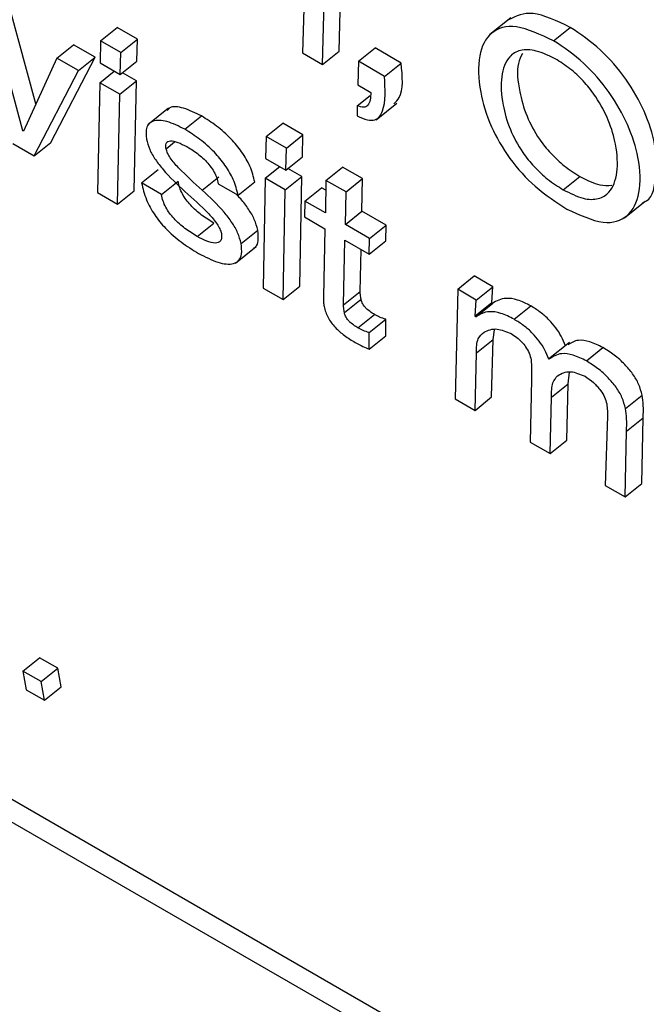
# Model space of a CAD drawing. Units: inches. Extents: x 0.1 to 10.8, y 0.2 to 8.4.
# Drawn here: x 9.5 to 9.5, y 5.3 to 5.3 of the extents above; entities that cross this region are included whole.
import ezdxf

# ---------------------------------------------------------------- set-up
doc = ezdxf.new("R2010")
doc.units = ezdxf.units.IN
doc.header["$MEASUREMENT"] = 0

msp = doc.modelspace()

# ---------------------------------------------------------------- linework, layer by layer
at = {"color": 7, "linetype": 'Continuous', "lineweight": 25}
for p, q in [((9.5029267, 5.33499369), (9.5972863, 5.28052105)), ((9.50271637, 5.33482505), (9.5973469, 5.280196)), ((9.53393508, 5.32947297), (9.53391017, 5.32866696)), ((9.53437336, 5.32868963), (9.53439325, 5.32947943)), ((9.53053982, 5.32802354), (9.53021173, 5.32923498)), ((9.53416302, 5.32852099), (9.53418291, 5.32931079)), ((9.53653975, 5.3291091), (9.53627683, 5.32889831)), ((9.53037637, 5.32768178), (9.53000139, 5.32906634)), ((9.53135683, 5.32881894), (9.53156717, 5.32898758)), ((9.53182292, 5.32883993), (9.53156717, 5.32898758)), ((9.53708139, 5.32882182), (9.53729172, 5.32899046)), ((9.5308044, 5.32860278), (9.53101473, 5.32877142)), ((9.53128851, 5.32861337), (9.53101473, 5.32877142)), ((9.53135683, 5.32881894), (9.5313503, 5.32854031)), ((9.53161258, 5.3286713), (9.53135683, 5.32881894)), ((9.53161258, 5.3286713), (9.53182292, 5.32883993)), ((9.53181653, 5.32856122), (9.53182292, 5.32883993)), ((9.53461545, 5.32856132), (9.53482579, 5.32872996)), ((9.53515595, 5.32853936), (9.53482579, 5.32872996)), ((9.5308044, 5.32860278), (9.53038218, 5.32767842)), ((9.53072819, 5.32753252), (9.53128851, 5.32861337)), ((9.53107817, 5.32844473), (9.5308044, 5.32860278)), ((9.53107817, 5.32844473), (9.53128851, 5.32861337)), ((9.5316062, 5.32839258), (9.53161258, 5.3286713)), ((9.53391017, 5.32866696), (9.53416302, 5.32852099)), ((9.53416302, 5.32852099), (9.53437336, 5.32868963)), ((9.5313503, 5.32854031), (9.5316062, 5.32839258)), ((9.5316062, 5.32839258), (9.53181653, 5.32856122)), ((9.53461545, 5.32856132), (9.5346071, 5.32826463)), ((9.53494561, 5.32837072), (9.53461545, 5.32856132)), ((9.53494561, 5.32837072), (9.53515595, 5.32853936)), ((9.53051786, 5.32736388), (9.53107817, 5.32844473)), ((9.53134656, 5.32828979), (9.53152979, 5.32843669)), ((9.53180975, 5.32831246), (9.53163331, 5.32841432)), ((9.53134656, 5.32828979), (9.53131883, 5.32690149)), ((9.53159941, 5.32814382), (9.53134656, 5.32828979)), ((9.53159941, 5.32814382), (9.53180975, 5.32831246)), ((9.53178201, 5.32692416), (9.53180975, 5.32831246)), ((9.5346071, 5.32826463), (9.53477363, 5.32816849)), ((9.53157168, 5.32675553), (9.53159941, 5.32814382)), ((9.53460079, 5.32799941), (9.53476395, 5.32813022)), ((9.53221706, 5.32797056), (9.53195414, 5.32775976)), ((9.53460079, 5.32799941), (9.53459838, 5.32787048)), ((9.53483976, 5.32782151), (9.53510269, 5.32803231)), ((9.53242277, 5.32770115), (9.53263311, 5.32786979)), ((9.53344878, 5.32761128), (9.53365912, 5.32777992)), ((9.53391501, 5.3276322), (9.53365912, 5.32777992)), ((9.53037637, 5.32768178), (9.53038796, 5.32769107)), ((9.53038218, 5.32767842), (9.53037637, 5.32768178)), ((9.53344878, 5.32761128), (9.53344239, 5.32733257)), ((9.53370468, 5.32746356), (9.53344878, 5.32761128)), ((9.53370468, 5.32746356), (9.53391501, 5.3276322)), ((9.53390848, 5.32735357), (9.53391501, 5.3276322)), ((9.53024714, 5.32752017), (9.53051786, 5.32736388)), ((9.53051786, 5.32736388), (9.53072819, 5.32753252)), ((9.53369814, 5.32718493), (9.53370468, 5.32746356)), ((9.53369814, 5.32718493), (9.53390848, 5.32735357)), ((9.53343865, 5.32708205), (9.53362188, 5.32722895)), ((9.53344239, 5.32733257), (9.53369814, 5.32718493)), ((9.53420583, 5.32705481), (9.53441616, 5.32722345)), ((9.53466901, 5.32707749), (9.53441616, 5.32722345)), ((9.53187501, 5.32702312), (9.53208535, 5.32719176)), ((9.53264287, 5.32693312), (9.5328532, 5.32710176)), ((9.5336915, 5.32693609), (9.53390184, 5.32710472)), ((9.53390184, 5.32710472), (9.53372526, 5.32720666)), ((9.53387396, 5.32571651), (9.53390184, 5.32710472)), ((9.53720458, 5.32693633), (9.53741491, 5.32710497)), ((9.53212786, 5.32687716), (9.53187501, 5.32702312)), ((9.53212786, 5.32687716), (9.5323382, 5.3270458)), ((9.53284293, 5.32701324), (9.53309577, 5.32686727)), ((9.53309577, 5.32686727), (9.53330611, 5.32703591)), ((9.53343865, 5.32708205), (9.53341092, 5.32569375)), ((9.5336915, 5.32693609), (9.53343865, 5.32708205)), ((9.53420583, 5.32705481), (9.53419749, 5.32664399)), ((9.53445867, 5.32690885), (9.53420583, 5.32705481)), ((9.53445867, 5.32690885), (9.53466901, 5.32707749)), ((9.53466067, 5.32666666), (9.53466901, 5.32707749)), ((9.53131883, 5.32690149), (9.53157168, 5.32675553)), ((9.53157168, 5.32675553), (9.53178201, 5.32692416)), ((9.53366362, 5.32554787), (9.5336915, 5.32693609)), ((9.53393868, 5.32679339), (9.53414902, 5.32696203)), ((9.53420331, 5.32693069), (9.53414902, 5.32696203)), ((9.53445033, 5.32649802), (9.53445867, 5.32690885)), ((9.53393868, 5.32679339), (9.53393355, 5.32659278)), ((9.53419749, 5.32664399), (9.53393868, 5.32679339)), ((9.5379768, 5.32658345), (9.53823973, 5.32679425)), ((9.53445033, 5.32649802), (9.53466067, 5.32666666)), ((9.53496699, 5.32648982), (9.53466067, 5.32666666)), ((9.53257723, 5.32634622), (9.53278757, 5.32651486)), ((9.53393355, 5.32659278), (9.53419236, 5.32644338)), ((9.53475666, 5.32632119), (9.53445033, 5.32649802)), ((9.53475666, 5.32632119), (9.53496699, 5.32648982)), ((9.53496186, 5.32628921), (9.53496699, 5.32648982)), ((9.53313277, 5.32625643), (9.5333431, 5.32642507)), ((9.53419236, 5.32644338), (9.5341723, 5.3255828)), ((9.53442742, 5.32548171), (9.5344452, 5.32629741)), ((9.5344452, 5.32629741), (9.53475153, 5.32612057)), ((9.53475153, 5.32612057), (9.53475666, 5.32632119)), ((9.53475153, 5.32612057), (9.53496186, 5.32628921)), ((9.53306202, 5.32600891), (9.53332494, 5.3262197)), ((9.53463775, 5.32565035), (9.5346493, 5.32617959)), ((9.53586991, 5.32567852), (9.53608025, 5.32584716)), ((9.53631522, 5.32571151), (9.53608025, 5.32584716)), ((9.53341092, 5.32569375), (9.53366362, 5.32554787)), ((9.53366362, 5.32554787), (9.53387396, 5.32571651)), ((9.53442742, 5.32548171), (9.53463775, 5.32565035)), ((9.53586991, 5.32567852), (9.53583622, 5.32429366)), ((9.53610488, 5.32554287), (9.53586991, 5.32567852)), ((9.53610488, 5.32554287), (9.53631522, 5.32571151)), ((9.53630239, 5.32550977), (9.53631522, 5.32571151)), ((9.53443785, 5.32538332), (9.53464819, 5.32555196)), ((9.53609205, 5.32534113), (9.53610488, 5.32554287)), ((9.53609205, 5.32534113), (9.53630239, 5.32550977)), ((9.53609912, 5.32533174), (9.53630946, 5.32550038)), ((9.53630946, 5.32550038), (9.53630239, 5.32550977)), ((9.53460941, 5.32518926), (9.53481975, 5.3253579)), ((9.53658298, 5.32529952), (9.53679331, 5.32546816)), ((9.53475006, 5.32513248), (9.5349604, 5.32530112)), ((9.53496004, 5.32508953), (9.5349604, 5.32530112)), ((9.53609912, 5.32533174), (9.53609205, 5.32534113)), ((9.5347497, 5.32492089), (9.53475006, 5.32513248)), ((9.53631806, 5.32504182), (9.53633353, 5.32516597)), ((9.5347497, 5.32492089), (9.53496004, 5.32508953)), ((9.53610772, 5.32487318), (9.53631806, 5.32504182)), ((9.53629926, 5.32431642), (9.53631806, 5.32504182)), ((9.53728265, 5.32500528), (9.53701973, 5.32479449)), ((9.53608892, 5.32414778), (9.53610772, 5.32487318)), ((9.53749613, 5.32477237), (9.53770647, 5.324941)), ((9.53726618, 5.3244836), (9.53728124, 5.32463039)), ((9.53680196, 5.32453743), (9.53678497, 5.32374595)), ((9.53705585, 5.32431496), (9.53726618, 5.3244836)), ((9.53724816, 5.32376863), (9.53726618, 5.3244836)), ((9.53583622, 5.32429366), (9.53608892, 5.32414778)), ((9.53608892, 5.32414778), (9.53629926, 5.32431642)), ((9.53703782, 5.32359999), (9.53705585, 5.32431496)), ((9.5379902, 5.3241721), (9.53820054, 5.32434074)), ((9.53776176, 5.32407306), (9.53773388, 5.32319816)), ((9.53800404, 5.32388436), (9.53821437, 5.324053)), ((9.53819706, 5.32322084), (9.53821437, 5.324053)), ((9.53798672, 5.3230522), (9.53800404, 5.32388436)), ((9.53678497, 5.32374595), (9.53703782, 5.32359999)), ((9.53703782, 5.32359999), (9.53724816, 5.32376863)), ((9.53773388, 5.32319816), (9.53798672, 5.3230522)), ((9.53798672, 5.3230522), (9.53819706, 5.32322084)), ((9.53037343, 5.32085037), (9.53058377, 5.32101901)), ((9.53081467, 5.32088571), (9.53058377, 5.32101901)), ((9.53060433, 5.32071707), (9.53081467, 5.32088571)), ((9.5308587, 5.32064955), (9.53081467, 5.32088571)), ((9.53060433, 5.32071707), (9.53037343, 5.32085037)), ((9.53037343, 5.32085037), (9.53041746, 5.32061421)), ((9.53064837, 5.32048092), (9.53060433, 5.32071707)), ((9.53064837, 5.32048092), (9.5308587, 5.32064955)), ((9.53041746, 5.32061421), (9.53064837, 5.32048092))]:
    msp.add_line(p, q, dxfattribs=at)
at = {"color": 8, "linetype": 'Continuous', "lineweight": 25}
msp.add_line((9.53218455, 5.32745568), (9.53229181, 5.32754168), dxfattribs=at)
at = {"color": 7, "linetype": 'Continuous', "lineweight": 25}
for points, knots in [([(9.53729172, 5.32899046), (9.53712422, 5.32907093), (9.53680301, 5.32922524), (9.53660774, 5.32913157), (9.5365143, 5.32908674)], [0, 0, 0, 0, 0.52149382, 1, 1, 1, 1]), ([(9.53708139, 5.32882182), (9.53691658, 5.32889912), (9.53659885, 5.32904816), (9.53627003, 5.32894933), (9.53611874, 5.32864608), (9.53613513, 5.32821784), (9.53626558, 5.32776212), (9.53651258, 5.32732601), (9.53686682, 5.32693943), (9.53711625, 5.32677884), (9.53724999, 5.32669274)], [0, 0, 0, 0, 0.14675261, 0.28293711, 0.4217601, 0.56820325, 0.68488578, 0.78529182, 0.88487746, 1, 1, 1, 1]), ([(9.53821079, 5.32677715), (9.53821455, 5.32677814), (9.538323, 5.32680685), (9.53838572, 5.32706869), (9.53838962, 5.327461), (9.53825055, 5.3279147), (9.53801025, 5.32833997), (9.53766895, 5.32873851), (9.53742144, 5.32890383), (9.53729172, 5.32899046)], [0, 0, 0, 0, 0.00697865, 0.20114182, 0.4033011, 0.5581929, 0.70159011, 0.84361318, 1, 1, 1, 1]), ([(9.53724999, 5.32669274), (9.53741104, 5.32661828), (9.53772327, 5.32647393), (9.5380414, 5.32658129), (9.53818759, 5.32688238), (9.5381768, 5.32729595), (9.53804075, 5.32774528), (9.53779977, 5.32817153), (9.53745865, 5.32856982), (9.53721111, 5.32873517), (9.53708139, 5.32882182)], [0, 0, 0, 0, 0.14614138, 0.28333148, 0.42346002, 0.56935939, 0.68114559, 0.78463608, 0.88713485, 1, 1, 1, 1]), ([(9.53712675, 5.32857853), (9.53703618, 5.32862379), (9.53686296, 5.32871037), (9.53665606, 5.32871373), (9.53649263, 5.32861436), (9.53640731, 5.32837925), (9.53642468, 5.32805036), (9.53651606, 5.3277169), (9.53666273, 5.32743751), (9.53683609, 5.32722132), (9.53701452, 5.32705591), (9.53713842, 5.32697795), (9.53720458, 5.32693633)], [0, 0, 0, 0, 0.10590452, 0.20256246, 0.29746542, 0.44301829, 0.59158299, 0.70120286, 0.79685656, 0.8586365, 0.92452734, 1, 1, 1, 1]), ([(9.53668734, 5.32866045), (9.53666776, 5.32862105), (9.53660822, 5.32850121), (9.53663813, 5.32821589), (9.53672577, 5.32788617), (9.53687317, 5.32760605), (9.5370464, 5.32738999), (9.53722486, 5.32722455), (9.53734876, 5.32714659), (9.53741491, 5.32710497)], [0, 0, 0, 0, 0.115562516, 0.351470068, 0.525536687, 0.677426256, 0.775527317, 0.880156112, 1, 1, 1, 1]), ([(9.53506447, 5.32802499), (9.53508884, 5.32804834), (9.5351934, 5.32814854), (9.5351722, 5.32836974), (9.53515595, 5.32853936)], [0, 0, 0, 0, 0.2331269, 1, 1, 1, 1]), ([(9.53720458, 5.32693633), (9.5372911, 5.32689351), (9.53745796, 5.32681094), (9.53765649, 5.32681212), (9.53781539, 5.32691234), (9.53790004, 5.32714434), (9.53788578, 5.32746752), (9.53779115, 5.32780064), (9.53764613, 5.32807802), (9.53747796, 5.32829624), (9.53730699, 5.32846299), (9.53718877, 5.32853877), (9.53712675, 5.32857853)], [0, 0, 0, 0, 0.10323216, 0.19907962, 0.29444508, 0.44157522, 0.59147154, 0.70091175, 0.79972914, 0.86298158, 0.92811267, 1, 1, 1, 1]), ([(9.53459838, 5.32787048), (9.53464376, 5.32785054), (9.53472772, 5.32781364), (9.53485787, 5.32781241), (9.53496625, 5.3279804), (9.53495405, 5.32821105), (9.53494561, 5.32837072)], [0, 0, 0, 0, 0.14121816, 0.26127909, 0.48861969, 1, 1, 1, 1]), ([(9.53477363, 5.32816849), (9.53476938, 5.32810364), (9.53476356, 5.32801483), (9.53468494, 5.32797083), (9.53462996, 5.3279895), (9.53460079, 5.32799941)], [0, 0, 0, 0, 0.559661287, 0.766423966, 1, 1, 1, 1]), ([(9.53263311, 5.32786979), (9.53255643, 5.3279072), (9.53240739, 5.3279799), (9.53225058, 5.328), (9.53220827, 5.32795191), (9.53219823, 5.3279405)], [0, 0, 0, 0, 0.446995058, 0.868850316, 1, 1, 1, 1]), ([(9.53330611, 5.32703591), (9.53328981, 5.32710066), (9.53325951, 5.32722105), (9.53314652, 5.32741726), (9.53299768, 5.32759512), (9.53282085, 5.32775205), (9.5326964, 5.3278301), (9.53263311, 5.32786979)], [0, 0, 0, 0, 0.21131737, 0.39289729, 0.56767093, 0.78010692, 1, 1, 1, 1]), ([(9.53242277, 5.32770115), (9.53234487, 5.32773995), (9.53219344, 5.32781535), (9.5320236, 5.32782137), (9.53192495, 5.3277423), (9.53193243, 5.32763308), (9.53193625, 5.32757726)], [0, 0, 0, 0, 0.29558769, 0.57455101, 0.78253206, 1, 1, 1, 1]), ([(9.53309577, 5.32686727), (9.53307947, 5.32693202), (9.53304917, 5.32705241), (9.53293618, 5.32724862), (9.53278734, 5.32742648), (9.53261051, 5.32758341), (9.53248607, 5.32766146), (9.53242277, 5.32770115)], [0, 0, 0, 0, 0.21131737, 0.39289729, 0.56767093, 0.78010692, 1, 1, 1, 1]), ([(9.53193625, 5.32757726), (9.53194743, 5.32753432), (9.53196887, 5.327452), (9.53204817, 5.32731541), (9.5321954, 5.32712674), (9.53232797, 5.32700398), (9.53242318, 5.32691582)], [0, 0, 0, 0, 0.19103937, 0.36629946, 0.54485349, 1, 1, 1, 1]), ([(9.53218455, 5.32745568), (9.53218247, 5.32747323), (9.53217851, 5.32750663), (9.53219333, 5.32753949), (9.5322214, 5.32755511), (9.53230478, 5.3275574), (9.53239799, 5.32750801), (9.53247422, 5.32746761)], [0, 0, 0, 0, 0.12572528, 0.23924253, 0.35166375, 0.46975573, 1, 1, 1, 1]), ([(9.53264287, 5.32693312), (9.53254144, 5.32702293), (9.53240114, 5.32714717), (9.53225173, 5.32731355), (9.53219945, 5.32740074), (9.53218953, 5.32743731), (9.53218455, 5.32745568)], [0, 0, 0, 0, 0.58279528, 0.80616438, 0.90261909, 1, 1, 1, 1]), ([(9.53247422, 5.32746761), (9.53252204, 5.32743681), (9.53261288, 5.32737829), (9.53272463, 5.32726386), (9.53279171, 5.32716449), (9.53282929, 5.32708502), (9.53283823, 5.32703795), (9.53284293, 5.32701324)], [0, 0, 0, 0, 0.30136956, 0.57252702, 0.70776839, 0.84658301, 1, 1, 1, 1]), ([(9.53741491, 5.32710497), (9.53750279, 5.32705984), (9.53765489, 5.32698173), (9.53776855, 5.32699154), (9.53781653, 5.32699568)], [0, 0, 0, 0, 0.57776409, 1, 1, 1, 1]), ([(9.53187501, 5.32702312), (9.53189114, 5.32695405), (9.53192067, 5.32682753), (9.53203201, 5.32662082), (9.53218802, 5.326431), (9.53238289, 5.32626258), (9.53252219, 5.32617693), (9.53259599, 5.32613156)], [0, 0, 0, 0, 0.21071505, 0.38593634, 0.55235512, 0.76285368, 1, 1, 1, 1]), ([(9.53278757, 5.32651486), (9.53273617, 5.32654647), (9.53263876, 5.32660638), (9.5325171, 5.32671259), (9.53243687, 5.32680906), (9.53238853, 5.32688601), (9.53235287, 5.32696832), (9.53234332, 5.32701876), (9.5323382, 5.3270458)], [0, 0, 0, 0, 0.27138862, 0.51423906, 0.62682387, 0.73930288, 0.86029386, 1, 1, 1, 1]), ([(9.53257723, 5.32634622), (9.53252583, 5.32637784), (9.53242843, 5.32643774), (9.53230676, 5.32654396), (9.53222653, 5.32664042), (9.53217819, 5.32671737), (9.53214253, 5.32679968), (9.53213298, 5.32685013), (9.53212786, 5.32687716)], [0, 0, 0, 0, 0.27138862, 0.51423906, 0.62682387, 0.73930288, 0.86029386, 1, 1, 1, 1]), ([(9.53242318, 5.32691582), (9.53252498, 5.32682548), (9.53266626, 5.3267001), (9.53281587, 5.32653018), (9.53286816, 5.32644082), (9.53287826, 5.32640303), (9.53288336, 5.32638396)], [0, 0, 0, 0, 0.577536803, 0.801503775, 0.899804848, 1, 1, 1, 1]), ([(9.53313277, 5.32625643), (9.53312128, 5.32630089), (9.53309933, 5.32638584), (9.53301896, 5.32652627), (9.53287121, 5.32671829), (9.53273807, 5.32684355), (9.53264287, 5.32693312)], [0, 0, 0, 0, 0.19477474, 0.37215271, 0.55104879, 1, 1, 1, 1]), ([(9.5333431, 5.32642507), (9.53333167, 5.3264696), (9.53330981, 5.32655467), (9.53322878, 5.3266942), (9.53314714, 5.326806), (9.53308883, 5.32686292), (9.53306788, 5.32688337)], [0, 0, 0, 0, 0.29903057, 0.57135251, 0.84600515, 1, 1, 1, 1]), ([(9.53288336, 5.32638396), (9.53288578, 5.32636388), (9.53289039, 5.32632557), (9.53287045, 5.32627353), (9.53280583, 5.32625389), (9.532699, 5.32628177), (9.53261834, 5.32632447), (9.53257723, 5.32634622)], [0, 0, 0, 0, 0.12984287, 0.2477834, 0.4810106, 0.73553155, 1, 1, 1, 1]), ([(9.53329565, 5.32620259), (9.53330224, 5.32620604), (9.53333306, 5.3262222), (9.5333571, 5.3262948), (9.53334793, 5.32638016), (9.5333431, 5.32642507)], [0, 0, 0, 0, 0.11405932, 0.53396944, 1, 1, 1, 1]), ([(9.53259599, 5.32613156), (9.53267895, 5.32608898), (9.53284154, 5.32600555), (9.53301738, 5.32598555), (9.53311037, 5.32603892), (9.53314825, 5.32612421), (9.53313811, 5.32621085), (9.53313277, 5.32625643)], [0, 0, 0, 0, 0.28633804, 0.5611357, 0.69994584, 0.84216279, 1, 1, 1, 1]), ([(9.53464819, 5.32555196), (9.53464573, 5.32557062), (9.53464133, 5.32560402), (9.53463885, 5.32563616), (9.53463775, 5.32565035)], [0, 0, 0, 0, 0.55858055, 1, 1, 1, 1]), ([(9.5341723, 5.3255828), (9.53417231, 5.32556086), (9.53417232, 5.32552224), (9.534179, 5.32547912), (9.53418188, 5.32546049)], [0, 0, 0, 0, 0.56790292, 1, 1, 1, 1]), ([(9.53443785, 5.32538332), (9.53443539, 5.32540198), (9.534431, 5.32543538), (9.53442851, 5.32546752), (9.53442742, 5.32548171)], [0, 0, 0, 0, 0.55858055, 1, 1, 1, 1]), ([(9.53481975, 5.3253579), (9.53480072, 5.32536958), (9.53476441, 5.32539188), (9.53471905, 5.32543056), (9.53468833, 5.32546573), (9.53466944, 5.32549367), (9.53465492, 5.32552364), (9.53465052, 5.32554214), (9.53464819, 5.32555196)], [0, 0, 0, 0, 0.27304505, 0.52100786, 0.63556575, 0.74815766, 0.86635472, 1, 1, 1, 1]), ([(9.53679331, 5.32546816), (9.53673622, 5.32549653), (9.53662263, 5.32555297), (9.53644622, 5.3255772), (9.53636137, 5.32552954), (9.53630946, 5.32550038)], [0, 0, 0, 0, 0.28179439, 0.56061169, 1, 1, 1, 1]), ([(9.53418188, 5.32546049), (9.53418736, 5.32543673), (9.53419757, 5.3253924), (9.53422966, 5.32532168), (9.53427165, 5.32525617), (9.53434063, 5.32517439), (9.53444563, 5.32508438), (9.53452968, 5.32503316), (9.53457449, 5.32500585)], [0, 0, 0, 0, 0.13930759, 0.25996988, 0.37167089, 0.48304836, 0.72437185, 1, 1, 1, 1]), ([(9.53460941, 5.32518926), (9.53459038, 5.32520095), (9.53455407, 5.32522324), (9.53450871, 5.32526192), (9.53447799, 5.32529709), (9.5344591, 5.32532504), (9.53444458, 5.325355), (9.53444019, 5.3253735), (9.53443785, 5.32538332)], [0, 0, 0, 0, 0.27304505, 0.52100786, 0.63556575, 0.74815766, 0.86635472, 1, 1, 1, 1]), ([(9.5349604, 5.32530112), (9.53493531, 5.32530825), (9.53489043, 5.32532101), (9.53484138, 5.32534661), (9.53481975, 5.3253579)], [0, 0, 0, 0, 0.5590322, 1, 1, 1, 1]), ([(9.53658298, 5.32529952), (9.53652588, 5.32532789), (9.53641229, 5.32538433), (9.53623589, 5.32540856), (9.53615103, 5.3253609), (9.53609912, 5.32533174)], [0, 0, 0, 0, 0.28179439, 0.56061169, 1, 1, 1, 1]), ([(9.53723279, 5.32496178), (9.53721649, 5.32500219), (9.53718576, 5.32507838), (9.53711267, 5.32519294), (9.53702174, 5.32529878), (9.53691203, 5.32539461), (9.53683411, 5.32544288), (9.53679331, 5.32546816)], [0, 0, 0, 0, 0.20277207, 0.38236752, 0.55499448, 0.76701474, 1, 1, 1, 1]), ([(9.53702245, 5.32479314), (9.53700615, 5.32483355), (9.53697542, 5.32490974), (9.53690233, 5.3250243), (9.5368114, 5.32513014), (9.5367017, 5.32522597), (9.53662377, 5.32527424), (9.53658298, 5.32529952)], [0, 0, 0, 0, 0.202772068, 0.38236752, 0.554994484, 0.76701474, 1, 1, 1, 1]), ([(9.53475006, 5.32513248), (9.53472497, 5.32513961), (9.53468009, 5.32515237), (9.53463104, 5.32517797), (9.53460941, 5.32518926)], [0, 0, 0, 0, 0.5590322, 1, 1, 1, 1]), ([(9.53610772, 5.32487318), (9.53610818, 5.32494015), (9.53610899, 5.32505869), (9.53617577, 5.32511175), (9.53620482, 5.32513483)], [0, 0, 0, 0, 0.56493887, 1, 1, 1, 1]), ([(9.53620482, 5.32513483), (9.53625447, 5.32515887), (9.53634272, 5.32520159), (9.53648359, 5.32514308), (9.53654521, 5.32511748)], [0, 0, 0, 0, 0.56260129, 1, 1, 1, 1]), ([(9.53654521, 5.32511748), (9.53656909, 5.32510257), (9.5366137, 5.32507471), (9.53667795, 5.32501681), (9.53673415, 5.3249478), (9.53677873, 5.32486609), (9.5367913, 5.32481438), (9.536798, 5.32478682)], [0, 0, 0, 0, 0.211952763, 0.395874566, 0.565182775, 0.768282101, 1, 1, 1, 1]), ([(9.53457449, 5.32500585), (9.53460775, 5.32498749), (9.53466741, 5.32495456), (9.53472445, 5.32493122), (9.5347497, 5.32492089)], [0, 0, 0, 0, 0.55741074, 1, 1, 1, 1]), ([(9.53770647, 5.324941), (9.53765028, 5.32496853), (9.53753757, 5.32502373), (9.53737548, 5.32504665), (9.53730335, 5.32500061), (9.53726301, 5.32497486)], [0, 0, 0, 0, 0.30472326, 0.61122468, 1, 1, 1, 1]), ([(9.53749613, 5.32477237), (9.53743986, 5.32480001), (9.537327, 5.32485545), (9.53715204, 5.32487827), (9.53707148, 5.32482535), (9.53702245, 5.32479314)], [0, 0, 0, 0, 0.280102432, 0.561839343, 1, 1, 1, 1]), ([(9.53820054, 5.32434074), (9.538189, 5.32438603), (9.53816737, 5.32447093), (9.53808573, 5.32461024), (9.5379773, 5.32473826), (9.53784664, 5.32485331), (9.53775403, 5.32491125), (9.53770647, 5.324941)], [0, 0, 0, 0, 0.20348091, 0.3813508, 0.55588184, 0.77192316, 1, 1, 1, 1]), ([(9.536798, 5.32478682), (9.53680066, 5.32474814), (9.53680661, 5.32466163), (9.53680362, 5.32458165), (9.53680196, 5.32453743)], [0, 0, 0, 0, 0.44715849, 1, 1, 1, 1]), ([(9.5379902, 5.3241721), (9.53797866, 5.3242174), (9.53795703, 5.32430229), (9.5378754, 5.3244416), (9.53776696, 5.32456963), (9.53763631, 5.32468467), (9.53754369, 5.32474261), (9.53749613, 5.32477237)], [0, 0, 0, 0, 0.20348091, 0.3813508, 0.55588184, 0.77192316, 1, 1, 1, 1]), ([(9.53713272, 5.32458563), (9.53718197, 5.32461404), (9.53726933, 5.32466443), (9.53741542, 5.32460448), (9.53747914, 5.32457834)], [0, 0, 0, 0, 0.56379582, 1, 1, 1, 1]), ([(9.53705585, 5.32431496), (9.53705618, 5.32438054), (9.53705677, 5.32449448), (9.53711009, 5.32455847), (9.53713272, 5.32458563)], [0, 0, 0, 0, 0.57555401, 1, 1, 1, 1]), ([(9.53747914, 5.32457834), (9.53751518, 5.32455428), (9.53758394, 5.32450837), (9.53767198, 5.32440843), (9.53773161, 5.32431071), (9.53774634, 5.32425701), (9.53775382, 5.32422973)], [0, 0, 0, 0, 0.30213398, 0.57653838, 0.78486739, 1, 1, 1, 1]), ([(9.53821437, 5.324053), (9.53821623, 5.32410397), (9.53821951, 5.32419435), (9.5382063, 5.32429629), (9.53820054, 5.32434074)], [0, 0, 0, 0, 0.56391761, 1, 1, 1, 1]), ([(9.53775382, 5.32422973), (9.53775757, 5.32419913), (9.53776434, 5.32414399), (9.53776256, 5.32409491), (9.53776176, 5.32407306)], [0, 0, 0, 0, 0.554838147, 1, 1, 1, 1]), ([(9.53800404, 5.32388436), (9.53800589, 5.32393533), (9.53800917, 5.32402571), (9.53799596, 5.32412765), (9.5379902, 5.3241721)], [0, 0, 0, 0, 0.56391761, 1, 1, 1, 1])]:
    msp.add_open_spline(points, degree=3, knots=knots, dxfattribs=at)

doc.saveas('drawing.dxf')
